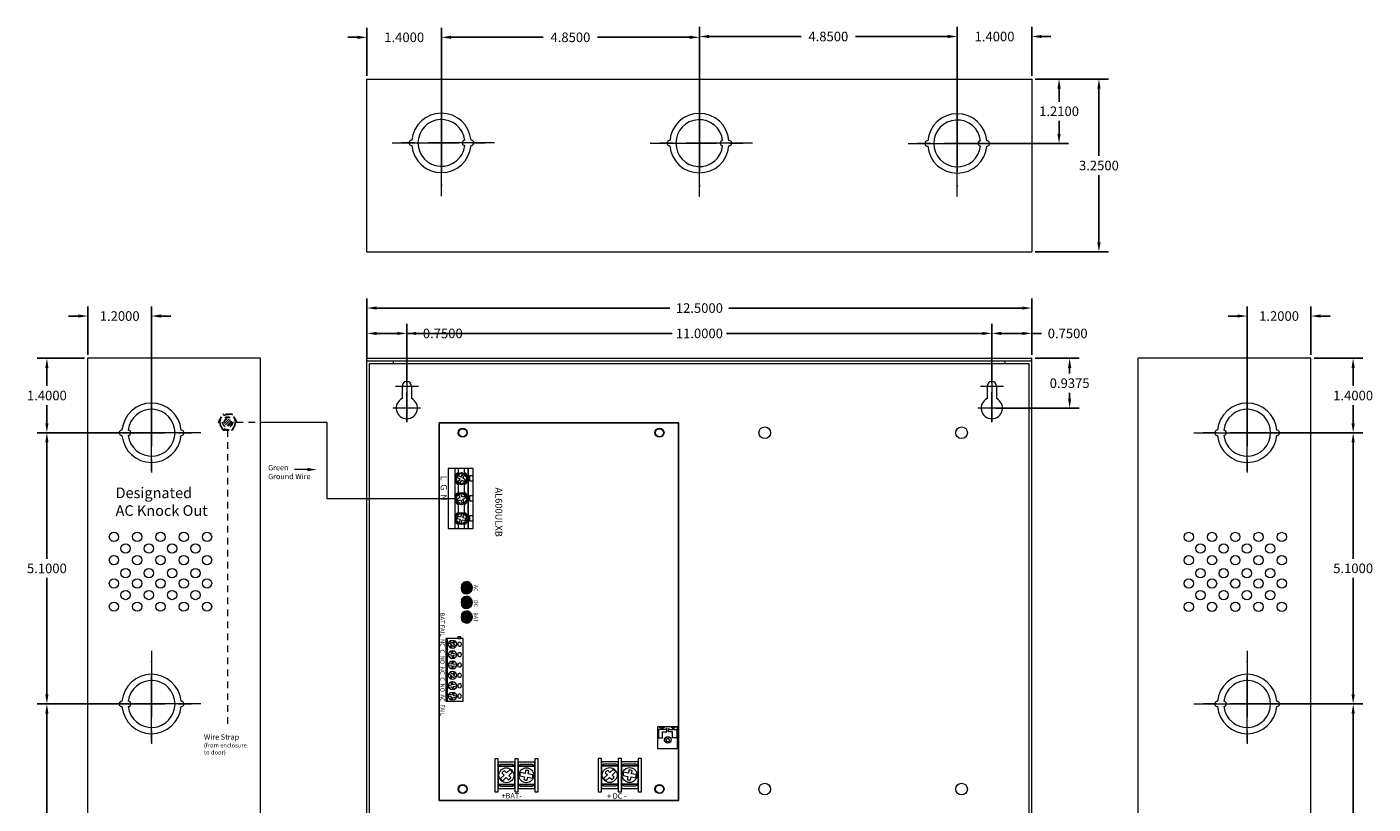
# Model space of a CAD drawing. Units: inches. Extents: x -10.4 to 14.9, y -6.4 to 19.1.
# Drawn here: x -10.4 to 14.9, y 4.5 to 19.1 of the extents above; entities that cross this region are included whole.
import ezdxf

# ---------------------------------------------------------------- set-up
doc = ezdxf.new("R2010")
doc.units = ezdxf.units.IN
doc.header["$MEASUREMENT"] = 0
for name, pattern in [('CENTER', [2, 1.25, -0.25, 0.25, -0.25]), ('DASHED2', [0.375, 0.25, -0.125]), ('HIDDEN2', [0.1875, 0.125, -0.0625])]:
    doc.linetypes.add(name, pattern=pattern)
doc.layers.get('DEFPOINTS').update_dxf_attribs({"color": 50})
for name, color, linetype in [('AL600ULXB', 7, 'Continuous'), ('BC300', 7, 'Continuous'), ('Wires', 7, 'Continuous')]:
    doc.layers.add(name, color=color, linetype=linetype)
doc.dimstyles.get("Standard").update_dxf_attribs({"dimtxt": 0.18, "dimasz": 0.18, "dimexe": 0.18, "dimexo": 0.0625, "dimgap": 0.09, "dimtad": 0, "dimtih": 1, "dimtoh": 1, "dimdec": 4, "dimzin": 0, "dimdsep": 46, "dimtxsty": 'Standard', "dimcen": 0.09, "dimadec": 0, "dimazin": 0, "dimtfac": 1, "dimtdec": 4, "dimtofl": 0, "dimtmove": 0, "dimatfit": 3, "dimfxl": 0, "dimtolj": 1, "dimtzin": 0, "dimarcsym": 0})

# ---------------------------------------------------------------- blocks, each defined once
blk = doc.blocks.new('*D0')
at = {"layer": 'BC300', "color": 0, "lineweight": -2}
for p, q in [((-2.613, 16.995), (-2.613, 19.098)), ((2.237, 16.99), (2.237, 19.098)), ((-2.433, 18.918), (-0.698, 18.918)), ((2.057, 18.918), (0.322, 18.918))]:
    blk.add_line(p, q, dxfattribs=at)
at = {"layer": 'BC300', "color": 0, "lineweight": 5}
for points in [[(-2.433, 18.948), (-2.433, 18.888), (-2.613, 18.918)], [(2.057, 18.948), (2.057, 18.888), (2.237, 18.918)]]:
    blk.add_solid(points, dxfattribs=at)
at = {"layer": 'DEFPOINTS', "color": 0, "lineweight": 5}
for p in [(-2.613, 18.918), (-2.613, 16.933), (2.237, 16.928)]:
    blk.add_point(p, dxfattribs=at)
at = {"layer": 'BC300', "color": 0, "lineweight": 5, "insert": (-0.188, 18.918), "char_height": 0.18, "attachment_point": 5}
blk.add_mtext('\\A1;4.8500', dxfattribs=at)
blk = doc.blocks.new('*D1')
at = {"layer": 'BC300', "color": 0, "lineweight": -2}
for p, q in [((-3.263, 12.508), (-3.263, 13.53)), ((7.737, 12.418), (7.737, 13.53)), ((-3.083, 13.35), (1.727, 13.35)), ((7.557, 13.35), (2.747, 13.35))]:
    blk.add_line(p, q, dxfattribs=at)
at = {"layer": 'BC300', "color": 0, "lineweight": 5}
for points in [[(-3.083, 13.38), (-3.083, 13.32), (-3.263, 13.35)], [(7.557, 13.38), (7.557, 13.32), (7.737, 13.35)]]:
    blk.add_solid(points, dxfattribs=at)
at = {"layer": 'DEFPOINTS', "color": 0, "lineweight": 5}
for p in [(7.737, 13.35), (-3.263, 12.445), (7.737, 12.355)]:
    blk.add_point(p, dxfattribs=at)
at = {"layer": 'BC300', "color": 0, "lineweight": 5, "insert": (2.237, 13.35), "char_height": 0.18, "attachment_point": 5}
blk.add_mtext('\\A1;11.0000', dxfattribs=at)
blk = doc.blocks.new('*D2')
at = {"layer": 'BC300', "color": 0, "lineweight": -2}
for p, q in [((-4.013, 12.895), (-4.013, 14.007)), ((8.487, 13.008), (8.487, 14.007)), ((-3.833, 13.827), (1.682, 13.827)), ((8.307, 13.827), (2.792, 13.827))]:
    blk.add_line(p, q, dxfattribs=at)
at = {"layer": 'BC300', "color": 0, "lineweight": 5}
for points in [[(-3.833, 13.857), (-3.833, 13.797), (-4.013, 13.827)], [(8.307, 13.857), (8.307, 13.797), (8.487, 13.827)]]:
    blk.add_solid(points, dxfattribs=at)
at = {"layer": 'DEFPOINTS', "color": 0, "lineweight": 5}
for p in [(8.487, 13.827), (8.487, 12.945), (-4.013, 12.832)]:
    blk.add_point(p, dxfattribs=at)
at = {"layer": 'BC300', "color": 0, "lineweight": 5, "insert": (2.237, 13.827), "char_height": 0.18, "attachment_point": 5}
blk.add_mtext('\\A1;12.5000', dxfattribs=at)
blk = doc.blocks.new('*D3')
at = {"layer": 'BC300', "color": 0, "lineweight": -2}
for p, q in [((-8.126, 6.382), (-10.212, 6.382)), ((-10.032, 6.202), (-10.032, 4.012)), ((-10.032, 1.463), (-10.032, 3.652)), ((-8.126, 1.283), (-10.212, 1.283))]:
    blk.add_line(p, q, dxfattribs=at)
at = {"layer": 'BC300', "color": 0, "lineweight": 5}
for points in [[(-10.062, 6.202), (-10.002, 6.202), (-10.032, 6.382)], [(-10.062, 1.463), (-10.002, 1.463), (-10.032, 1.283)]]:
    blk.add_solid(points, dxfattribs=at)
at = {"layer": 'DEFPOINTS', "color": 0, "lineweight": 5}
for p in [(-10.032, 6.382), (-8.063, 6.382), (-8.063, 1.283)]:
    blk.add_point(p, dxfattribs=at)
at = {"layer": 'BC300', "color": 0, "lineweight": 5, "insert": (-10.032, 3.832), "char_height": 0.18, "attachment_point": 5}
blk.add_mtext('\\A1;5.1000', dxfattribs=at)
blk = doc.blocks.new('*D10')
at = {"layer": 'BC300', "color": 0, "lineweight": -2}
for p, q in [((-8.126, 11.482), (-10.212, 11.482)), ((-10.032, 11.302), (-10.032, 9.112)), ((-10.032, 6.562), (-10.032, 8.752)), ((-8.126, 6.382), (-10.212, 6.382))]:
    blk.add_line(p, q, dxfattribs=at)
at = {"layer": 'BC300', "color": 0, "lineweight": 5}
for points in [[(-10.062, 11.302), (-10.002, 11.302), (-10.032, 11.482)], [(-10.062, 6.562), (-10.002, 6.562), (-10.032, 6.382)]]:
    blk.add_solid(points, dxfattribs=at)
at = {"layer": 'DEFPOINTS', "color": 0, "lineweight": 5}
for p in [(-10.032, 11.482), (-8.063, 11.482), (-8.063, 6.382)]:
    blk.add_point(p, dxfattribs=at)
at = {"layer": 'BC300', "color": 0, "lineweight": 5, "insert": (-10.032, 8.932), "char_height": 0.18, "attachment_point": 5}
blk.add_mtext('\\A1;5.1000', dxfattribs=at)
blk = doc.blocks.new('*D11')
at = {"layer": 'BC300', "color": 0, "lineweight": -2}
for p, q in [((-9.443, 13.677), (-9.623, 13.677)), ((-9.263, 12.945), (-9.263, 13.857)), ((-8.063, 11.545), (-8.063, 13.857)), ((-7.883, 13.677), (-7.703, 13.677))]:
    blk.add_line(p, q, dxfattribs=at)
at = {"layer": 'BC300', "color": 0, "lineweight": 5}
for points in [[(-9.443, 13.707), (-9.443, 13.647), (-9.263, 13.677)], [(-7.883, 13.707), (-7.883, 13.647), (-8.063, 13.677)]]:
    blk.add_solid(points, dxfattribs=at)
at = {"layer": 'DEFPOINTS', "color": 0, "lineweight": 5}
for p in [(-8.063, 13.677), (-9.263, 12.883), (-8.063, 11.482)]:
    blk.add_point(p, dxfattribs=at)
at = {"layer": 'BC300', "color": 0, "lineweight": 5, "insert": (-8.663, 13.677), "char_height": 0.18, "attachment_point": 5}
blk.add_mtext('\\A1;1.2000', dxfattribs=at)
blk = doc.blocks.new('*D12')
at = {"layer": 'BC300', "color": 0, "lineweight": -2}
for p, q in [((-9.326, 12.883), (-10.212, 12.883)), ((-10.032, 12.703), (-10.032, 12.363)), ((-10.032, 11.662), (-10.032, 12.002)), ((-8.126, 11.482), (-10.212, 11.482))]:
    blk.add_line(p, q, dxfattribs=at)
at = {"layer": 'BC300', "color": 0, "lineweight": 5}
for points in [[(-10.062, 12.703), (-10.002, 12.703), (-10.032, 12.883)], [(-10.062, 11.662), (-10.002, 11.662), (-10.032, 11.482)]]:
    blk.add_solid(points, dxfattribs=at)
at = {"layer": 'DEFPOINTS', "color": 0, "lineweight": 5}
for p in [(-9.263, 12.883), (-10.032, 11.482), (-8.063, 11.482)]:
    blk.add_point(p, dxfattribs=at)
at = {"layer": 'BC300', "color": 0, "lineweight": 5, "insert": (-10.032, 12.182), "char_height": 0.18, "attachment_point": 5}
blk.add_mtext('\\A1;1.4000', dxfattribs=at)
blk = doc.blocks.new('*D13')
at = {"layer": 'BC300', "color": 0, "lineweight": -2}
for p, q in [((-4.013, 12.945), (-4.013, 13.53)), ((-3.263, 12.418), (-3.263, 13.53)), ((-3.833, 13.35), (-3.443, 13.35)), ((-3.263, 13.35), (-3.083, 13.35))]:
    blk.add_line(p, q, dxfattribs=at)
at = {"layer": 'BC300', "color": 0, "lineweight": 5}
for points in [[(-3.833, 13.38), (-3.833, 13.32), (-4.013, 13.35)], [(-3.443, 13.38), (-3.443, 13.32), (-3.263, 13.35)]]:
    blk.add_solid(points, dxfattribs=at)
at = {"layer": 'DEFPOINTS', "color": 0, "lineweight": 5}
for p in [(-3.263, 13.35), (-4.013, 12.883), (-3.263, 12.355)]:
    blk.add_point(p, dxfattribs=at)
at = {"layer": 'BC300', "color": 0, "lineweight": 5, "insert": (-2.588, 13.35), "char_height": 0.18, "attachment_point": 5}
blk.add_mtext('\\A1;0.7500', dxfattribs=at)
blk = doc.blocks.new('*D14')
at = {"layer": 'BC300', "color": 0, "lineweight": -2}
for p, q in [((-4.013, 18.195), (-4.013, 19.098)), ((-2.613, 16.995), (-2.613, 19.098)), ((-4.193, 18.918), (-4.373, 18.918)), ((-2.433, 18.918), (-2.253, 18.918))]:
    blk.add_line(p, q, dxfattribs=at)
at = {"layer": 'BC300', "color": 0, "lineweight": 5}
for points in [[(-4.193, 18.948), (-4.193, 18.888), (-4.013, 18.918)], [(-2.433, 18.948), (-2.433, 18.888), (-2.613, 18.918)]]:
    blk.add_solid(points, dxfattribs=at)
at = {"layer": 'DEFPOINTS', "color": 0, "lineweight": 5}
for p in [(-4.013, 18.918), (-4.013, 18.133), (-2.613, 16.932)]:
    blk.add_point(p, dxfattribs=at)
at = {"layer": 'BC300', "color": 0, "lineweight": 5, "insert": (-3.313, 18.918), "char_height": 0.18, "attachment_point": 5}
blk.add_mtext('\\A1;1.4000', dxfattribs=at)
blk = doc.blocks.new('*D15')
at = {"layer": 'BC300', "color": 0, "lineweight": -2}
for p, q in [((12.599, 6.382), (14.71, 6.382)), ((14.53, 6.202), (14.53, 3.281)), ((14.53, 0), (14.53, 2.921)), ((13.799, -0.18), (14.71, -0.18))]:
    blk.add_line(p, q, dxfattribs=at)
at = {"layer": 'BC300', "color": 0, "lineweight": 5}
for points in [[(14.5, 6.202), (14.56, 6.202), (14.53, 6.382)], [(14.5, 0), (14.56, 0), (14.53, -0.18)]]:
    blk.add_solid(points, dxfattribs=at)
at = {"layer": 'DEFPOINTS', "color": 0, "lineweight": 5}
for p in [(12.537, 6.382), (14.53, 6.382), (13.737, -0.18)]:
    blk.add_point(p, dxfattribs=at)
at = {"layer": 'BC300', "color": 0, "lineweight": 5, "insert": (14.53, 3.101), "char_height": 0.18, "attachment_point": 5}
blk.add_mtext('\\A1;6.5625', dxfattribs=at)
blk = doc.blocks.new('*D21')
at = {"layer": 'BC300', "color": 0, "lineweight": -2}
for p, q in [((8.549, 18.133), (9.93, 18.133)), ((9.75, 17.953), (9.75, 16.688)), ((9.75, 15.062), (9.75, 16.328)), ((8.549, 14.883), (9.93, 14.883))]:
    blk.add_line(p, q, dxfattribs=at)
at = {"layer": 'BC300', "color": 0, "lineweight": 5}
for points in [[(9.72, 17.953), (9.78, 17.953), (9.75, 18.133)], [(9.72, 15.062), (9.78, 15.062), (9.75, 14.883)]]:
    blk.add_solid(points, dxfattribs=at)
at = {"layer": 'DEFPOINTS', "color": 0, "lineweight": 5}
for p in [(8.487, 18.133), (8.487, 14.883), (9.75, 14.883)]:
    blk.add_point(p, dxfattribs=at)
at = {"layer": 'BC300', "color": 0, "lineweight": 5, "insert": (9.75, 16.508), "char_height": 0.18, "attachment_point": 5}
blk.add_mtext('\\A1;3.2500', dxfattribs=at)
blk = doc.blocks.new('*D22')
at = {"layer": 'BC300', "color": 0, "lineweight": -2}
for p, q in [((7.737, 12.418), (7.737, 13.53)), ((8.487, 12.945), (8.487, 13.53)), ((7.917, 13.35), (8.307, 13.35)), ((8.487, 13.35), (8.667, 13.35))]:
    blk.add_line(p, q, dxfattribs=at)
at = {"layer": 'BC300', "color": 0, "lineweight": 5}
for points in [[(7.917, 13.38), (7.917, 13.32), (7.737, 13.35)], [(8.307, 13.38), (8.307, 13.32), (8.487, 13.35)]]:
    blk.add_solid(points, dxfattribs=at)
at = {"layer": 'DEFPOINTS', "color": 0, "lineweight": 5}
for p in [(8.487, 13.35), (8.487, 12.883), (7.737, 12.355)]:
    blk.add_point(p, dxfattribs=at)
at = {"layer": 'BC300', "color": 0, "lineweight": 5, "insert": (9.162, 13.35), "char_height": 0.18, "attachment_point": 5}
blk.add_mtext('\\A1;0.7500', dxfattribs=at)
blk = doc.blocks.new('*D23')
at = {"layer": 'BC300', "color": 0, "lineweight": -2}
for p, q in [((8.549, 12.883), (9.379, 12.883)), ((9.199, 12.703), (9.199, 12.594)), ((9.199, 12.125), (9.199, 12.234)), ((7.803, 11.945), (9.379, 11.945))]:
    blk.add_line(p, q, dxfattribs=at)
at = {"layer": 'BC300', "color": 0, "lineweight": 5}
for points in [[(9.169, 12.703), (9.229, 12.703), (9.199, 12.883)], [(9.169, 12.125), (9.229, 12.125), (9.199, 11.945)]]:
    blk.add_solid(points, dxfattribs=at)
at = {"layer": 'DEFPOINTS', "color": 0, "lineweight": 5}
for p in [(8.487, 12.883), (9.199, 12.883), (7.74, 11.945)]:
    blk.add_point(p, dxfattribs=at)
at = {"layer": 'BC300', "color": 0, "lineweight": 5, "insert": (9.199, 12.414), "char_height": 0.18, "attachment_point": 5}
blk.add_mtext('\\A1;0.9375', dxfattribs=at)
blk = doc.blocks.new('*D24')
at = {"layer": 'BC300', "color": 0, "lineweight": -2}
for p, q in [((2.237, 16.99), (2.237, 19.113)), ((7.087, 16.985), (7.087, 19.113)), ((2.417, 18.933), (4.152, 18.933)), ((6.907, 18.933), (5.172, 18.933))]:
    blk.add_line(p, q, dxfattribs=at)
at = {"layer": 'BC300', "color": 0, "lineweight": 5}
for points in [[(2.417, 18.963), (2.417, 18.903), (2.237, 18.933)], [(6.907, 18.963), (6.907, 18.903), (7.087, 18.933)]]:
    blk.add_solid(points, dxfattribs=at)
at = {"layer": 'DEFPOINTS', "color": 0, "lineweight": 5}
for p in [(2.237, 18.933), (2.237, 16.928), (7.087, 16.922)]:
    blk.add_point(p, dxfattribs=at)
at = {"layer": 'BC300', "color": 0, "lineweight": 5, "insert": (4.662, 18.933), "char_height": 0.18, "attachment_point": 5}
blk.add_mtext('\\A1;4.8500', dxfattribs=at)
blk = doc.blocks.new('*D25')
at = {"layer": 'BC300', "color": 0, "lineweight": -2}
for p, q in [((7.087, 16.985), (7.087, 19.113)), ((8.487, 18.195), (8.487, 19.113)), ((6.907, 18.933), (6.727, 18.933)), ((8.667, 18.933), (8.847, 18.933))]:
    blk.add_line(p, q, dxfattribs=at)
at = {"layer": 'BC300', "color": 0, "lineweight": 5}
for points in [[(6.907, 18.963), (6.907, 18.903), (7.087, 18.933)], [(8.667, 18.963), (8.667, 18.903), (8.487, 18.933)]]:
    blk.add_solid(points, dxfattribs=at)
at = {"layer": 'DEFPOINTS', "color": 0, "lineweight": 5}
for p in [(7.087, 18.933), (8.487, 18.133), (7.087, 16.922)]:
    blk.add_point(p, dxfattribs=at)
at = {"layer": 'BC300', "color": 0, "lineweight": 5, "insert": (7.787, 18.933), "char_height": 0.18, "attachment_point": 5}
blk.add_mtext('\\A1;1.4000', dxfattribs=at)
blk = doc.blocks.new('*D26')
at = {"layer": 'BC300', "color": 0, "lineweight": -2}
for p, q in [((8.549, 18.133), (9.18, 18.133)), ((9, 17.953), (9, 17.707)), ((9, 17.102), (9, 17.347)), ((7.149, 16.922), (9.18, 16.922))]:
    blk.add_line(p, q, dxfattribs=at)
at = {"layer": 'BC300', "color": 0, "lineweight": 5}
for points in [[(8.97, 17.953), (9.03, 17.953), (9, 18.133)], [(8.97, 17.102), (9.03, 17.102), (9, 16.922)]]:
    blk.add_solid(points, dxfattribs=at)
at = {"layer": 'DEFPOINTS', "color": 0, "lineweight": 5}
for p in [(8.487, 18.133), (7.087, 16.922), (9, 16.922)]:
    blk.add_point(p, dxfattribs=at)
at = {"layer": 'BC300', "color": 0, "lineweight": 5, "insert": (9, 17.527), "char_height": 0.18, "attachment_point": 5}
blk.add_mtext('\\A1;1.2100', dxfattribs=at)
blk = doc.blocks.new('*D27')
at = {"layer": 'BC300', "color": 0, "lineweight": -2}
for p, q in [((13.799, 12.883), (14.71, 12.883)), ((14.53, 12.703), (14.53, 12.363)), ((14.53, 11.662), (14.53, 12.002)), ((12.599, 11.482), (14.71, 11.482))]:
    blk.add_line(p, q, dxfattribs=at)
at = {"layer": 'BC300', "color": 0, "lineweight": 5}
for points in [[(14.5, 12.703), (14.56, 12.703), (14.53, 12.883)], [(14.5, 11.662), (14.56, 11.662), (14.53, 11.482)]]:
    blk.add_solid(points, dxfattribs=at)
at = {"layer": 'DEFPOINTS', "color": 0, "lineweight": 5}
for p in [(13.737, 12.883), (14.53, 12.883), (12.537, 11.482)]:
    blk.add_point(p, dxfattribs=at)
at = {"layer": 'BC300', "color": 0, "lineweight": 5, "insert": (14.53, 12.182), "char_height": 0.18, "attachment_point": 5}
blk.add_mtext('\\A1;1.4000', dxfattribs=at)
blk = doc.blocks.new('*D28')
at = {"layer": 'BC300', "color": 0, "lineweight": -2}
for p, q in [((12.599, 11.483), (14.71, 11.483)), ((14.53, 11.303), (14.53, 9.113)), ((14.53, 6.562), (14.53, 8.753)), ((12.599, 6.382), (14.71, 6.382))]:
    blk.add_line(p, q, dxfattribs=at)
at = {"layer": 'BC300', "color": 0, "lineweight": 5}
for points in [[(14.5, 11.303), (14.56, 11.303), (14.53, 11.483)], [(14.5, 6.562), (14.56, 6.562), (14.53, 6.382)]]:
    blk.add_solid(points, dxfattribs=at)
at = {"layer": 'DEFPOINTS', "color": 0, "lineweight": 5}
for p in [(12.537, 11.483), (14.53, 11.483), (12.537, 6.382)]:
    blk.add_point(p, dxfattribs=at)
at = {"layer": 'BC300', "color": 0, "lineweight": 5, "insert": (14.53, 8.933), "char_height": 0.18, "attachment_point": 5}
blk.add_mtext('\\A1;5.1000', dxfattribs=at)
blk = doc.blocks.new('*D29')
at = {"layer": 'BC300', "color": 0, "lineweight": -2}
for p, q in [((12.357, 13.677), (12.177, 13.677)), ((12.537, 11.545), (12.537, 13.857)), ((13.737, 12.945), (13.737, 13.857)), ((13.917, 13.677), (14.097, 13.677))]:
    blk.add_line(p, q, dxfattribs=at)
at = {"layer": 'BC300', "color": 0, "lineweight": 5}
for points in [[(12.357, 13.707), (12.357, 13.647), (12.537, 13.677)], [(13.917, 13.707), (13.917, 13.647), (13.737, 13.677)]]:
    blk.add_solid(points, dxfattribs=at)
at = {"layer": 'DEFPOINTS', "color": 0, "lineweight": 5}
for p in [(13.737, 13.677), (13.737, 12.883), (12.537, 11.482)]:
    blk.add_point(p, dxfattribs=at)
at = {"layer": 'BC300', "color": 0, "lineweight": 5, "insert": (13.137, 13.677), "char_height": 0.18, "attachment_point": 5}
blk.add_mtext('\\A1;1.2000', dxfattribs=at)
blk = doc.blocks.new('AL600ULXB')
at = {"lineweight": 5}
for color, points in [(82, [(3.1, 0.417), (3.16, 0.417, 3.44342), (3.04, 0.417), (3.1, 0.417, -1), (3.1, 0.607, -1)]), (3, [(3.005, 0.512, 1), (3.195, 0.512, 1)]), (12, [(3.315, 0.417), (3.375, 0.417, -0.414214), (3.28, 0.512, -1), (3.47, 0.512, -0.414214), (3.375, 0.417), (3.435, 0.417, 3.44342)]), (1, [(3.47, 0.512, 1), (3.28, 0.512, 1)]), (12, [(3.59, 0.417), (3.65, 0.417, -0.414214), (3.555, 0.512, -1), (3.745, 0.512, -0.414214), (3.65, 0.417), (3.71, 0.417, 3.44342)]), (1, [(3.745, 0.512, 1), (3.555, 0.512, 1)])]:
    blk.add_hatch(color=color, dxfattribs=at).paths.add_polyline_path(points)
for p, q in [((6.585, 3.555), (6.569, 3.465)), ((6.611, 3.704), (6.596, 3.616)), ((6.657, 3.605), (6.673, 3.693)), ((6.622, 3.249), (6.562, 3.314)), ((6.631, 3.455), (6.647, 3.544)), ((6.516, 3.272), (6.576, 3.207)), ((6.619, 3.161), (6.68, 3.094)), ((6.726, 3.136), (6.665, 3.203)), ((6.59, 1.612), (6.574, 1.523)), ((6.616, 1.761), (6.601, 1.674)), ((6.636, 1.512), (6.652, 1.601)), ((6.662, 1.663), (6.678, 1.75)), ((6.521, 1.329), (6.581, 1.264)), ((6.627, 1.306), (6.567, 1.372)), ((6.624, 1.218), (6.685, 1.151)), ((6.731, 1.194), (6.67, 1.26))]:
    blk.add_line(p, q, dxfattribs=at)
blk.add_lwpolyline([(7.1, 0), (0, 0), (0, 4.5), (7.1, 4.5)], close=True)
for points in [[(6.124, 4.105), (6.124, 4.48), (5.718, 4.48), (5.718, 4.105)], [(5.733, 4.402), (5.765, 4.402), (5.765, 4.464), (5.921, 4.464), (5.921, 4.386), (5.811, 4.386), (5.811, 4.308), (5.749, 4.308), (5.749, 4.316), (5.765, 4.316), (5.765, 4.394), (5.733, 4.394), (5.733, 4.375), (5.718, 4.351), (5.718, 4.445), (5.733, 4.421), (5.733, 4.402)], [(5.733, 4.183), (5.765, 4.183), (5.765, 4.121), (5.921, 4.121), (5.921, 4.199), (5.811, 4.199), (5.811, 4.277), (5.749, 4.277), (5.749, 4.269), (5.765, 4.269), (5.765, 4.191), (5.733, 4.191), (5.733, 4.21), (5.718, 4.234), (5.718, 4.14), (5.733, 4.164), (5.733, 4.183)], [(6.935, 3.737), (6.935, 3.8), (6.31, 3.8), (6.31, 3.737)], [(6.872, 3.425), (6.872, 3.738), (6.372, 3.738), (6.372, 3.425)], [(6.448, 3.425), (6.448, 3.738), (6.417, 3.69), (6.417, 3.472)], [(6.792, 3.425), (6.792, 3.738), (6.448, 3.738), (6.448, 3.425)], [(6.792, 3.738), (6.792, 3.425), (6.824, 3.472), (6.824, 3.691)], [(6.935, 3.362), (6.935, 3.425), (6.31, 3.425), (6.31, 3.362)], [(6.872, 3.05), (6.872, 3.363), (6.372, 3.363), (6.372, 3.05)], [(6.448, 3.05), (6.448, 3.363), (6.417, 3.315), (6.417, 3.097)], [(6.792, 3.05), (6.792, 3.363), (6.448, 3.363), (6.448, 3.05)], [(6.792, 3.363), (6.792, 3.05), (6.824, 3.097), (6.824, 3.316)], [(6.935, 2.987), (6.935, 3.05), (6.31, 3.05), (6.31, 2.987)], [(6.94, 1.795), (6.94, 1.857), (6.315, 1.857), (6.315, 1.795)], [(6.877, 1.483), (6.877, 1.795), (6.377, 1.795), (6.377, 1.483)], [(6.453, 1.483), (6.453, 1.795), (6.422, 1.748), (6.422, 1.529)], [(6.797, 1.483), (6.797, 1.795), (6.453, 1.795), (6.453, 1.483)], [(6.797, 1.795), (6.797, 1.483), (6.829, 1.53), (6.829, 1.749)], [(6.94, 1.42), (6.94, 1.482), (6.315, 1.482), (6.315, 1.42)], [(6.877, 1.108), (6.877, 1.42), (6.377, 1.42), (6.377, 1.108)], [(6.453, 1.108), (6.453, 1.42), (6.422, 1.373), (6.422, 1.154)], [(6.797, 1.108), (6.797, 1.42), (6.453, 1.42), (6.453, 1.108)], [(6.797, 1.42), (6.797, 1.108), (6.829, 1.155), (6.829, 1.374)], [(6.94, 1.045), (6.94, 1.107), (6.315, 1.107), (6.315, 1.045)], [(0.86, 0.54), (1.985, 0.54), (1.985, 0.634), (0.86, 0.634)], [(0.86, 0.165), (1.985, 0.165), (1.985, 0.54), (0.86, 0.54)], [(0.86, 0.29), (1.985, 0.29), (1.985, 0.54), (0.86, 0.54)], [(0.997, 0.571), (1.091, 0.571), (1.091, 0.634), (0.997, 0.634)], [(1.373, 0.571), (1.467, 0.571), (1.467, 0.634), (1.373, 0.634)], [(1.749, 0.571), (1.843, 0.571), (1.843, 0.634), (1.749, 0.634)], [(4.025, 0.351), (4.055, 0.351), (4.055, 0.406), (4.025, 0.406)], [(4.055, 0.151), (5.235, 0.151), (5.235, 0.451), (4.055, 0.451)], [(4.055, 0.14), (5.235, 0.14), (5.235, 0.151), (4.055, 0.151)], [(4.055, 0.12), (5.235, 0.12), (5.235, 0.14), (4.055, 0.14)]]:
    blk.add_lwpolyline(points, close=True, dxfattribs=at)
for points in [[(5.989, 4.349), (5.965, 4.323), (5.92, 4.316), (5.94, 4.297), (5.906, 4.261)], [(5.928, 4.24), (5.962, 4.276), (5.983, 4.256), (5.989, 4.303), (6.012, 4.328)], [(6.529, 3.565), (6.585, 3.555)], [(6.596, 3.616), (6.54, 3.626)], [(6.713, 3.595), (6.657, 3.605)], [(6.647, 3.544), (6.703, 3.534)], [(6.576, 3.207), (6.535, 3.168)], [(6.577, 3.122), (6.619, 3.161)], [(6.664, 3.287), (6.622, 3.249)], [(6.665, 3.203), (6.707, 3.242)], [(6.534, 1.622), (6.59, 1.612)], [(6.601, 1.674), (6.545, 1.684)], [(6.652, 1.601), (6.708, 1.591)], [(6.718, 1.653), (6.662, 1.663)], [(6.669, 1.345), (6.627, 1.306)], [(6.67, 1.26), (6.712, 1.299)], [(6.581, 1.264), (6.54, 1.225)], [(6.582, 1.179), (6.624, 1.218)], [(0.939, 0.477), (0.86, 0.477), (0.86, 0.352), (0.939, 0.352)], [(0.957, 0.443), (1.018, 0.408), (0.99, 0.358), (1.026, 0.337), (1.054, 0.387), (1.117, 0.35)], [(1.138, 0.387), (1.075, 0.423), (1.104, 0.472), (1.068, 0.493), (1.039, 0.444), (0.978, 0.479)], [(1.314, 0.477), (1.156, 0.477)], [(1.156, 0.352), (1.314, 0.352)], [(1.503, 0.466), (1.434, 0.441), (1.415, 0.495), (1.376, 0.481), (1.395, 0.427), (1.328, 0.403)], [(1.343, 0.364), (1.409, 0.388), (1.429, 0.334), (1.468, 0.348), (1.449, 0.402), (1.517, 0.427)], [(1.689, 0.477), (1.531, 0.477)], [(1.531, 0.352), (1.689, 0.352)], [(1.703, 0.419), (1.771, 0.4), (1.756, 0.345), (1.797, 0.334), (1.811, 0.39), (1.882, 0.371)], [(1.892, 0.411), (1.822, 0.43), (1.837, 0.485), (1.797, 0.496), (1.782, 0.441), (1.713, 0.459)], [(1.906, 0.352), (1.985, 0.352), (1.985, 0.477), (1.906, 0.477)], [(4.092, 0.281), (4.142, 0.245)], [(4.159, 0.269), (4.109, 0.305)], [(4.137, 0.351), (4.188, 0.351)], [(4.195, 0.319), (4.159, 0.269)], [(4.183, 0.252), (4.219, 0.302)], [(4.34, 0.26), (4.28, 0.248)], [(4.328, 0.32), (4.34, 0.26)], [(4.332, 0.351), (4.383, 0.351)], [(4.369, 0.266), (4.357, 0.326)], [(4.429, 0.278), (4.369, 0.266)], [(4.538, 0.264), (4.477, 0.268)], [(4.538, 0.264), (4.477, 0.268)], [(4.527, 0.351), (4.578, 0.351)], [(4.542, 0.325), (4.538, 0.264)], [(4.542, 0.325), (4.538, 0.264)], [(4.568, 0.263), (4.572, 0.324)], [(4.568, 0.263), (4.572, 0.324)], [(4.629, 0.259), (4.568, 0.263)], [(4.629, 0.259), (4.568, 0.263)], [(4.678, 0.284), (4.726, 0.246)], [(4.745, 0.27), (4.697, 0.307)], [(4.722, 0.351), (4.773, 0.351)], [(4.783, 0.318), (4.745, 0.27)], [(4.769, 0.251), (4.806, 0.299)], [(4.925, 0.26), (4.865, 0.249)], [(4.913, 0.32), (4.925, 0.26)], [(4.917, 0.351), (4.968, 0.351)], [(4.954, 0.266), (4.943, 0.326)], [(5.014, 0.278), (4.954, 0.266)], [(5.06, 0.255), (5.119, 0.238)], [(5.127, 0.267), (5.069, 0.284)], [(5.112, 0.351), (5.163, 0.351)], [(5.144, 0.326), (5.127, 0.267)], [(5.156, 0.259), (5.173, 0.317)], [(5.215, 0.242), (5.156, 0.259)], [(4.142, 0.245), (4.106, 0.195)], [(4.13, 0.178), (4.166, 0.228)], [(4.166, 0.228), (4.216, 0.192)], [(4.233, 0.216), (4.183, 0.252)], [(4.286, 0.219), (4.346, 0.231)], [(4.346, 0.231), (4.358, 0.171)], [(4.375, 0.237), (4.435, 0.249)], [(4.387, 0.177), (4.375, 0.237)], [(4.476, 0.238), (4.537, 0.234)], [(4.476, 0.238), (4.537, 0.234)], [(4.537, 0.234), (4.533, 0.173)], [(4.537, 0.234), (4.533, 0.173)], [(4.563, 0.172), (4.567, 0.233)], [(4.563, 0.172), (4.567, 0.233)], [(4.567, 0.233), (4.628, 0.229)], [(4.567, 0.233), (4.628, 0.229)], [(4.726, 0.246), (4.689, 0.198)], [(4.712, 0.179), (4.75, 0.227)], [(4.75, 0.227), (4.798, 0.19)], [(4.817, 0.213), (4.769, 0.251)], [(4.871, 0.219), (4.931, 0.231)], [(4.931, 0.231), (4.942, 0.171)], [(4.96, 0.237), (5.02, 0.248)], [(4.972, 0.177), (4.96, 0.237)], [(5.119, 0.238), (5.102, 0.18)], [(5.131, 0.171), (5.148, 0.23)], [(5.148, 0.23), (5.206, 0.213)]]:
    blk.add_lwpolyline(points, dxfattribs=at)
for points in [[(6.569, 3.465, 0.127017), (6.631, 3.455)], [(6.68, 3.094, 0.127017), (6.726, 3.136)], [(6.574, 1.523, 0.127017), (6.636, 1.512)], [(6.685, 1.151, 0.127017), (6.731, 1.194)], [(1.156, 0.477, 0.57735), (0.939, 0.477)]]:
    blk.add_lwpolyline(points, format="xyb", dxfattribs=at)
at = {"color": 82, "linetype": 'Continuous', "lineweight": 5}
blk.add_lwpolyline([(3.04, 0.417), (3.16, 0.417)], dxfattribs=at)
at = {"color": 12, "linetype": 'Continuous', "lineweight": 5}
for points in [[(3.315, 0.417), (3.435, 0.417)], [(3.59, 0.417), (3.71, 0.417)]]:
    blk.add_lwpolyline(points, dxfattribs=at)
at = {"lineweight": 5}
for centre, radius in [((5.958, 4.295), 0.0625), ((6.621, 3.579), 0.141), ((6.621, 3.204), 0.141), ((6.626, 1.637), 0.141), ((6.626, 1.262), 0.141), ((4.162, 0.248), 0.0775), ((4.357, 0.248), 0.0775), ((4.553, 0.248), 0.0775), ((4.553, 0.248), 0.0775), ((4.747, 0.248), 0.0775), ((4.942, 0.248), 0.0775), ((5.138, 0.248), 0.0775)]:
    blk.add_circle(centre, radius, dxfattribs=at)
at = {"linetype": 'Continuous', "lineweight": 5}
for centre in [(0.185, 4.14), (6.885, 4.14), (0.185, 0.44), (6.885, 0.44)]:
    blk.add_circle(centre, 0.0855, dxfattribs=at)
at = {"color": 0, "lineweight": 5}
for centre, radius in [((1.048, 0.415), 0.115), ((1.048, 0.415), 0.095), ((1.423, 0.415), 0.115), ((1.423, 0.415), 0.095), ((1.798, 0.415), 0.115), ((1.798, 0.415), 0.095)]:
    blk.add_circle(centre, radius, dxfattribs=at)
at = {"color": 3, "linetype": 'Continuous', "lineweight": 5}
blk.add_circle((3.1, 0.512), 0.095, dxfattribs=at)
at = {"color": 1, "linetype": 'Continuous', "lineweight": 5}
for centre in [(3.375, 0.512), (3.65, 0.512)]:
    blk.add_circle(centre, 0.095, dxfattribs=at)
at = {"lineweight": 5}
for centre, radius, start, end in [((5.958, 4.295), 0.0547, 29.1342, 62.3394), ((5.958, 4.295), 0.0547, 210.4099, 243.6151), ((6.621, 3.579), 0.0938, 149.9706, 188.9147), ((6.621, 3.579), 0.125, 65.4835, 94.4385), ((6.621, 3.579), 0.0938, 331.0073, 9.9514), ((6.621, 3.204), 0.125, 118.188, 147.143), ((6.621, 3.204), 0.0938, 202.6751, 241.6192), ((6.621, 3.204), 0.0938, 23.7117, 62.6558), ((6.626, 1.637), 0.0938, 149.9706, 188.9147), ((6.626, 1.637), 0.125, 65.4835, 94.4385), ((6.626, 1.637), 0.0938, 331.0073, 9.9514), ((6.626, 1.262), 0.125, 118.188, 147.143), ((6.626, 1.262), 0.0938, 23.7117, 62.6558), ((6.626, 1.262), 0.0938, 202.6751, 241.6192), ((4.162, 0.379), 0.0375, 312.8334, 227.1666), ((4.357, 0.379), 0.0375, 312.8334, 227.1666), ((4.553, 0.379), 0.0375, 312.8334, 227.1666), ((4.747, 0.379), 0.0375, 312.8334, 227.1666), ((4.942, 0.379), 0.0375, 312.8334, 227.1666), ((5.138, 0.379), 0.0375, 312.8334, 227.1666)]:
    blk.add_arc(centre, radius, start, end, dxfattribs=at)
at = {"color": 0, "lineweight": 5}
for centre, start, end in [((1.423, 0.415), 30, 150), ((1.798, 0.415), 30, 150), ((1.048, 0.415), 210, 330), ((1.423, 0.415), 210, 330), ((1.798, 0.415), 210, 330)]:
    blk.add_arc(centre, 0.125, start, end, dxfattribs=at)
at = {"color": 82, "linetype": 'Continuous', "lineweight": 5}
blk.add_arc((3.1, 0.512), 0.113, 302.3875, 237.6125, dxfattribs=at)
at = {"color": 12, "linetype": 'Continuous', "lineweight": 5}
for centre in [(3.375, 0.512), (3.65, 0.512)]:
    blk.add_arc(centre, 0.113, 302.3875, 237.6125, dxfattribs=at)
at = {"lineweight": 5}
for s, p in [('+ DC -', (7.066, 3.155)), ('+BAT-', (7.061, 1.172))]:
    blk.add_text(s, height=0.1, rotation=90, dxfattribs=at).set_placement(p)
for s, height, p in [('AL600ULXB', 0.128, (1.215, 1.055)), ('AC', 0.0728, (3.045, 0.647)), ('DC', 0.0728, (3.33, 0.649)), ('BAT', 0.0728, (3.562, 0.649)), ('L  G  N', 0.12, (0.994, 0.025))]:
    blk.add_text(s, height=height, dxfattribs=at).set_placement(p)
at = {"linetype": 'Continuous', "lineweight": 5, "insert": (3.571, 0.1), "char_height": 0.0796, "width": 2.2726, "attachment_point": 1}
blk.add_mtext('{\\fArial|b0|i0|c0|p34;BAT FAIL  NC  C  NO  NC  C  NO  AC  FAIL}', dxfattribs=at)

msp = doc.modelspace()

# ---------------------------------------------------------------- hatches: boundary and pattern name
at = {"layer": 'Wires', "linetype": 'HIDDEN2', "ltscale": 0.2}
h = msp.add_hatch(dxfattribs=at)
h.set_pattern_fill('ANSI31', color=256, scale=0.25, style=0)
h.set_pattern_definition([(45, (-11.630383, 7.601127), (-0.02209709, 0.02209709), [])])
h.paths.add_polyline_path([(-6.56641, 11.6825, 1), (-6.70041, 11.6825, 1)])

# ---------------------------------------------------------------- linework, layer by layer
at = {"layer": 'BC300', "lineweight": 5}
for p, q in [((-4.01341, 18.1325), (8.48659, 18.1325)), ((-4.01341, 14.8825), (-4.01341, 18.1325)), ((8.48659, 18.1325), (8.48659, 14.8825)), ((2.23659, 16.5075), (2.23659, 17.81499)), ((-4.01341, 14.8825), (8.48659, 14.8825)), ((-9.26341, -0.1175), (-9.26341, 12.8825)), ((-6.01341, 12.8825), (-9.26341, 12.8825)), ((-6.01341, -0.1175), (-6.01341, 12.8825)), ((-4.01341, 12.8825), (8.48659, 12.8825)), ((-4.01341, -0.1175), (-4.01341, 12.8825)), ((-4.01341, 12.8325), (8.48659, 12.8325)), ((-3.96341, -0.0175), (-3.96341, 12.7825)), ((-3.96341, 12.7825), (-3.51341, 12.7825)), ((-3.51341, 12.7825), (-3.51341, 12.8325)), ((-3.51341, 12.7825), (7.98659, 12.7825)), ((7.98659, 12.7825), (7.98659, 12.8325)), ((7.98659, 12.7825), (8.43659, 12.7825)), ((8.43659, -0.0175), (8.43659, 12.7825)), ((8.48659, -0.1175), (8.48659, 12.8825)), ((10.48659, -0.1175), (10.48659, 12.8825)), ((13.73659, 12.8825), (10.48659, 12.8825)), ((13.73659, -0.1175), (13.73659, 12.8825)), ((-3.26341, 12.49085), (-3.26341, 11.68945)), ((7.73659, 12.49085), (7.73659, 11.68945)), ((-3.04268, 12.355), (-3.47669, 12.355)), ((-3.35341, 12.355), (-3.35341, 12.12361)), ((-3.26341, 11.68106), (-3.26341, 12.24297)), ((-3.17341, 12.355), (-3.17341, 12.12361)), ((7.95732, 12.355), (7.52331, 12.355)), ((7.64659, 12.355), (7.64659, 12.12361)), ((7.73659, 11.68106), (7.73659, 12.24297)), ((7.82659, 12.355), (7.82659, 12.12361)), ((-3.00428, 11.945), (-3.52661, 11.945)), ((-3.04268, 11.945), (-3.47669, 11.945)), ((7.99572, 11.945), (7.47339, 11.945)), ((7.95732, 11.945), (7.52331, 11.945)), ((-3.26341, 11.68945), (-3.26341, 11.68945)), ((7.73659, 11.68945), (7.73659, 11.68945))]:
    msp.add_line(p, q, dxfattribs=at)
at = {"layer": 'BC300', "linetype": 'CENTER', "lineweight": 5}
for p, q in [((-2.61341, 15.9325), (-2.61341, 17.9325)), ((2.23659, 15.92755), (2.23659, 17.92755)), ((7.08659, 15.9225), (7.08659, 17.9225)), ((-2.61341, 17.6476), (-2.61341, 16.12053)), ((2.23659, 17.64265), (2.23659, 16.11558)), ((7.08659, 17.6376), (7.08659, 16.11053)), ((-1.61341, 16.9325), (-3.61341, 16.9325)), ((-3.53826, 16.9325), (-1.63611, 16.9325)), ((3.23659, 16.92755), (1.23659, 16.92755)), ((1.31174, 16.92755), (3.21389, 16.92755)), ((8.08659, 16.9225), (6.08659, 16.9225)), ((6.16174, 16.9225), (8.06389, 16.9225)), ((-8.06341, 12.4825), (-8.06341, 10.4825)), ((12.53659, 12.4825), (12.53659, 10.4825)), ((-8.06341, 10.7674), (-8.06341, 12.29447)), ((12.53659, 10.7674), (12.53659, 12.29447)), ((-9.06341, 11.4825), (-7.06341, 11.4825)), ((-7.13856, 11.4825), (-9.04071, 11.4825)), ((11.53659, 11.4825), (13.53659, 11.4825)), ((13.46144, 11.4825), (11.55929, 11.4825)), ((-8.06341, 7.3825), (-8.06341, 5.3825)), ((12.53659, 7.3825), (12.53659, 5.3825)), ((-8.06341, 5.6674), (-8.06341, 7.19447)), ((12.53659, 5.6674), (12.53659, 7.19447)), ((-9.06341, 6.3825), (-7.06341, 6.3825)), ((-7.13856, 6.3825), (-9.04071, 6.3825)), ((11.53659, 6.3825), (13.53659, 6.3825)), ((13.46144, 6.3825), (11.55929, 6.3825))]:
    msp.add_line(p, q, dxfattribs=at)
at = {"layer": 'BC300', "lineweight": 5}
for centre, radius in [((-2.21341, 11.4825), 0.075), ((1.48659, 11.4825), 0.075), ((3.46659, 11.4825), 0.11), ((7.16659, 11.4825), 0.11), ((-8.77083, 9.52475), 0.0875), ((-8.55208, 9.306), 0.0875), ((-8.33333, 9.52475), 0.0875), ((-8.11458, 9.306), 0.0875), ((-7.89583, 9.52475), 0.0875), ((-7.67708, 9.306), 0.0875), ((-7.45833, 9.52475), 0.0875), ((-7.23958, 9.306), 0.0875), ((-7.02083, 9.52475), 0.0875), ((11.43908, 9.52293), 0.0875), ((11.65783, 9.30418), 0.0875), ((11.87658, 9.52293), 0.0875), ((12.09533, 9.30418), 0.0875), ((12.31408, 9.52293), 0.0875), ((12.53283, 9.30418), 0.0875), ((12.75158, 9.52293), 0.0875), ((12.97033, 9.30418), 0.0875), ((13.18908, 9.52293), 0.0875), ((-8.77083, 9.08725), 0.0875), ((-8.33333, 9.08725), 0.0875), ((-7.89583, 9.08725), 0.0875), ((-7.45833, 9.08725), 0.0875), ((-7.02083, 9.08725), 0.0875), ((11.43908, 9.08543), 0.0875), ((11.87658, 9.08543), 0.0875), ((12.31408, 9.08543), 0.0875), ((12.75158, 9.08543), 0.0875), ((13.18908, 9.08543), 0.0875), ((-8.55208, 8.84225), 0.0875), ((-8.11458, 8.84225), 0.0875), ((-7.67708, 8.84225), 0.0875), ((-7.23958, 8.84225), 0.0875), ((11.65783, 8.84043), 0.0875), ((12.09533, 8.84043), 0.0875), ((12.53283, 8.84043), 0.0875), ((12.97033, 8.84043), 0.0875), ((-8.77083, 8.64975), 0.0875), ((-8.33333, 8.64975), 0.0875), ((-7.89583, 8.64975), 0.0875), ((-7.45833, 8.64975), 0.0875), ((-7.02083, 8.64975), 0.0875), ((11.43908, 8.64793), 0.0875), ((11.87658, 8.64793), 0.0875), ((12.31408, 8.64793), 0.0875), ((12.75158, 8.64793), 0.0875), ((13.18908, 8.64793), 0.0875), ((-8.55208, 8.431), 0.0875), ((-8.11458, 8.431), 0.0875), ((-7.67708, 8.431), 0.0875), ((-7.23958, 8.431), 0.0875), ((11.65783, 8.42918), 0.0875), ((12.09533, 8.42918), 0.0875), ((12.53283, 8.42918), 0.0875), ((12.97033, 8.42918), 0.0875), ((-8.77083, 8.21225), 0.0875), ((-8.33333, 8.21225), 0.0875), ((-7.89583, 8.21225), 0.0875), ((-7.45833, 8.21225), 0.0875), ((-7.02083, 8.21225), 0.0875), ((11.43908, 8.21043), 0.0875), ((11.87658, 8.21043), 0.0875), ((12.31408, 8.21043), 0.0875), ((12.75158, 8.21043), 0.0875), ((13.18908, 8.21043), 0.0875), ((-2.21341, 4.7825), 0.075), ((1.48659, 4.7825), 0.075), ((3.46659, 4.7825), 0.11), ((7.16659, 4.7825), 0.11)]:
    msp.add_circle(centre, radius, dxfattribs=at)
for centre, radius, start, end in [((-2.61341, 16.9325), 0.5585, 5.131149, 174.868851), ((2.23659, 16.92755), 0.5585, 5.131149, 174.868851), ((7.08659, 16.9225), 0.5585, 5.131149, 174.868851), ((-2.61341, 16.9325), 0.441, 6.499605, 353.500395), ((2.23659, 16.92755), 0.441, 6.499605, 353.500395), ((7.08659, 16.9225), 0.441, 6.499605, 353.500395), ((-3.17191, 16.9325), 0.05, 87.434426, 272.565574), ((-2.17241, 16.9325), 0.05, 93.249802, 266.750198), ((-2.05491, 16.9325), 0.05, 267.434426, 92.565574), ((1.67809, 16.92755), 0.05, 87.434426, 272.565574), ((2.67759, 16.92755), 0.05, 93.249802, 266.750198), ((2.79509, 16.92755), 0.05, 267.434426, 92.565574), ((6.52809, 16.9225), 0.05, 87.434426, 272.565574), ((7.52759, 16.9225), 0.05, 93.249802, 266.750198), ((7.64509, 16.9225), 0.05, 267.434426, 92.565574), ((-2.61341, 16.9325), 0.5585, 185.131149, 354.868851), ((2.23659, 16.92755), 0.5585, 185.131149, 354.868851), ((7.08659, 16.9225), 0.5585, 185.131149, 354.868851), ((-3.26341, 12.355), 0.09, 0, 180), ((7.73659, 12.355), 0.09, 0, 180), ((-8.06341, 11.4825), 0.5585, 5.131149, 174.868851), ((-8.06341, 11.4825), 0.441, 186.499605, 173.500395), ((-3.26341, 11.945), 0.2, 116.743684, 63.256316), ((7.73659, 11.945), 0.2, 116.743684, 63.256316), ((12.53659, 11.4825), 0.5585, 5.131149, 174.868851), ((12.53659, 11.4825), 0.441, 186.499605, 173.500395), ((-8.62191, 11.4825), 0.05, 87.434426, 272.565574), ((-8.06341, 11.4825), 0.5585, 185.131149, 354.868851), ((-8.50441, 11.4825), 0.05, 273.249802, 86.750198), ((-7.50491, 11.4825), 0.05, 267.434426, 92.565574), ((11.97809, 11.4825), 0.05, 87.434426, 272.565574), ((12.53659, 11.4825), 0.5585, 185.131149, 354.868851), ((12.09559, 11.4825), 0.05, 273.249802, 86.750198), ((13.09509, 11.4825), 0.05, 267.434426, 92.565574), ((-8.06341, 6.3825), 0.5585, 5.131149, 174.868851), ((12.53659, 6.3825), 0.5585, 5.131149, 174.868851), ((-8.06341, 6.3825), 0.441, 186.499605, 173.500395), ((12.53659, 6.3825), 0.441, 186.499605, 173.500395), ((-8.62191, 6.3825), 0.05, 87.434426, 272.565574), ((-8.06341, 6.3825), 0.5585, 185.131149, 354.868851), ((-8.50441, 6.3825), 0.05, 273.249802, 86.750198), ((-7.50491, 6.3825), 0.05, 267.434426, 92.565574), ((11.97809, 6.3825), 0.05, 87.434426, 272.565574), ((12.53659, 6.3825), 0.5585, 185.131149, 354.868851), ((12.09559, 6.3825), 0.05, 273.249802, 86.750198), ((13.09509, 6.3825), 0.05, 267.434426, 92.565574)]:
    msp.add_arc(centre, radius, start, end, dxfattribs=at)
at = {"layer": 'Wires', "linetype": 'HIDDEN2', "ltscale": 0.2}
for p, q in [((-6.80084, 11.6925), (-6.72579, 11.8225)), ((-6.72579, 11.5425), (-6.80084, 11.6725)), ((-6.55836, 11.8325), (-6.70847, 11.8325)), ((-6.54104, 11.5425), (-6.46598, 11.6725)), ((-6.70847, 11.5325), (-6.55836, 11.5325))]:
    msp.add_line(p, q, dxfattribs=at)
at = {"layer": 'Wires', "lineweight": 5, "ltscale": 0.2}
msp.add_line((-5.13238, 10.79033), (-5.37554, 10.79033), dxfattribs=at)
at = {"layer": 'Wires', "linetype": 'HIDDEN2', "ltscale": 0.2}
msp.add_lwpolyline([(-6.46598, 11.6925), (-6.54104, 11.8225)], dxfattribs=at)
at = {"layer": 'Wires', "color": 3, "linetype": 'HIDDEN2', "lineweight": 5}
msp.add_lwpolyline([(-6.4633, 11.6825), (-6.01341, 11.6825)], dxfattribs=at)
at = {"layer": 'Wires', "color": 3, "lineweight": 15}
msp.add_lwpolyline([(-6.01341, 11.6825), (-4.76848, 11.6825), (-4.76848, 10.245), (-2.33341, 10.245)], dxfattribs=at)
at = {"layer": 'Wires', "color": 3, "linetype": 'HIDDEN2', "lineweight": 15}
msp.add_lwpolyline([(-6.63341, 11.5325), (-6.63341, 5.96027)], dxfattribs=at)
at = {"layer": 'Wires', "linetype": 'HIDDEN2', "ltscale": 0.2}
for radius in [0.145, 0.096, 0.067]:
    msp.add_circle((-6.63341, 11.6825), radius, dxfattribs=at)
for centre, start, end in [((-6.78352, 11.6825), 150, 210), ((-6.70847, 11.8125), 90, 150), ((-6.55836, 11.8125), 30, 90), ((-6.4833, 11.6825), 330, 30), ((-6.70847, 11.5525), 210, 270), ((-6.55836, 11.5525), 270, 330)]:
    msp.add_arc(centre, 0.02, start, end, dxfattribs=at)
at = {"layer": 'Wires', "lineweight": 5, "ltscale": 0.2}
msp.add_solid([(-5.13238, 10.82033), (-5.13238, 10.76033), (-4.95238, 10.79033)], dxfattribs=at)

# ---------------------------------------------------------------- block references
at = {"layer": 'AL600ULXB', "lineweight": 5, "rotation": 270}
msp.add_blockref('AL600ULXB', (-2.65341, 11.6675), dxfattribs=at)

# ---------------------------------------------------------------- texts
at = {"layer": 'BC300', "lineweight": 5, "insert": (-8.73993, 10.45252), "char_height": 0.2, "width": 1.8854902, "attachment_point": 1}
msp.add_mtext('{\\fArial|b0|i0|c0|p34;Designated\\PAC Knock Out}', dxfattribs=at)
at = {"layer": 'Wires', "color": 7, "linetype": 'DASHED2', "lineweight": 5, "ltscale": 0.2, "insert": (-5.87145, 10.87631), "char_height": 0.1, "width": 1.2298, "attachment_point": 1}
msp.add_mtext('{\\fArial|b0|i0|c0|p34;Green\\PGround Wire}', dxfattribs=at)
at = {"layer": 'Wires', "lineweight": 5, "insert": (-7.07929, 5.8115), "char_height": 0.1, "width": 0.8235903, "attachment_point": 1}
msp.add_mtext('{\\fArial|b0|i0|c0|p34;Wire Strap\\P\\H0.8x;(from enclosure\\Pto door)}', dxfattribs=at)

# ---------------------------------------------------------------- dimensions: what is measured, and where the dimension line sits
at = {"layer": 'BC300', "lineweight": 5}
for base, p1, p2, picture, middle in [((-4.01341, 18.91829), (-2.61341, 16.9325), (-4.01341, 18.1325), '*D14', (-3.31341, 18.91829)), ((-2.61341, 18.91829), (2.23659, 16.92755), (-2.61341, 16.9325), '*D0', (-0.18841, 18.91829)), ((2.23659, 18.93329), (7.08659, 16.9225), (2.23659, 16.92755), '*D24', (4.66159, 18.93329)), ((7.08659, 18.93329), (8.48659, 18.1325), (7.08659, 16.9225), '*D25', (7.78659, 18.93329)), ((8.48659, 13.82675), (-4.01341, 12.8325), (8.48659, 12.945), '*D2', (2.23659, 13.82675)), ((-8.06341, 13.6767), (-9.26341, 12.8825), (-8.06341, 11.4825), '*D11', (-8.66341, 13.6767)), ((13.73659, 13.6767), (12.53659, 11.4825), (13.73659, 12.8825), '*D29', (13.13659, 13.6767)), ((-3.26341, 13.35014), (-4.01341, 12.8825), (-3.26341, 12.355), '*D13', (-2.58841, 13.35014)), ((7.73659, 13.35014), (-3.26341, 12.445), (7.73659, 12.355), '*D1', (2.23659, 13.35014)), ((8.48659, 13.35014), (7.73659, 12.355), (8.48659, 12.8825), '*D22', (9.16159, 13.35014))]:
    dim = msp.add_linear_dim(base=base, p1=p1, p2=p2, dimstyle='Standard', dxfattribs=at)
    dim.commit()
    dim.dimension.update_dxf_attribs({"geometry": picture, "text_midpoint": middle})
for base, p1, p2, picture, middle in [((8.99982, 16.9225), (8.48659, 18.1325), (7.08659, 16.9225), '*D26', (8.99982, 17.5275)), ((9.75001, 14.8825), (8.48659, 18.1325), (8.48659, 14.8825), '*D21', (9.75001, 16.5075)), ((-10.03247, 11.4825), (-9.26341, 12.8825), (-8.06341, 11.4825), '*D12', (-10.03247, 12.1825)), ((9.19947, 12.8825), (7.74031, 11.945), (8.48659, 12.8825), '*D23', (9.19947, 12.41375)), ((14.53, 12.8825), (12.53659, 11.4825), (13.73659, 12.8825), '*D27', (14.53, 12.1825)), ((-10.03247, 11.4825), (-8.06341, 6.3825), (-8.06341, 11.4825), '*D10', (-10.03247, 8.9325)), ((14.53, 11.4825), (12.53659, 6.3825), (12.53659, 11.4825), '*D28', (14.53, 8.9325)), ((-10.03247, 6.3825), (-8.06341, 1.2825), (-8.06341, 6.3825), '*D3', (-10.03247, 3.8325)), ((14.53, 6.3825), (13.73659, -0.18), (12.53659, 6.3825), '*D15', (14.53, 3.10125))]:
    dim = msp.add_linear_dim(base=base, p1=p1, p2=p2, angle=90, dimstyle='Standard', dxfattribs=at)
    dim.commit()
    dim.dimension.update_dxf_attribs({"geometry": picture, "text_midpoint": middle})

doc.saveas('drawing.dxf')
